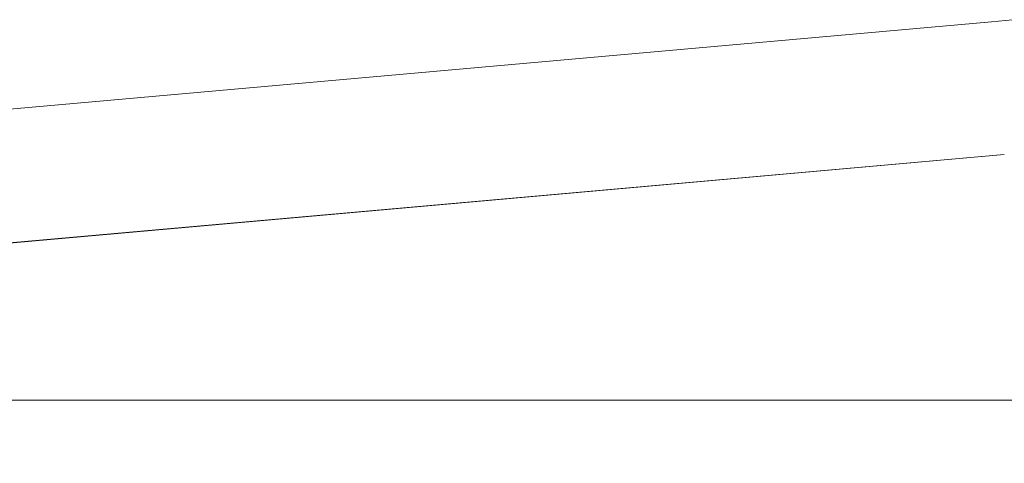
# Model space of a CAD drawing. Units: millimetres. Extents: x -1968 to 2232, y 453 to 3423.
# Drawn here: x 1270 to 1304, y 1919 to 1935 of the extents above; entities that cross this region are included whole.
import ezdxf

# ---------------------------------------------------------------- set-up
doc = ezdxf.new("R2010")
doc.units = ezdxf.units.MM
doc.layers.add('洗面水栓', color=5, linetype='Continuous', lineweight=15)
doc.layers.add('細線', color=7, linetype='Continuous', lineweight=9)

msp = doc.modelspace()

# ---------------------------------------------------------------- linework, layer by layer
at = {"layer": '洗面水栓', "extrusion": (0.088526, -0.996074, 0)}
msp.add_line((1303.112, 1934.505, -374.763), (1176.877, 1923.286, 312.558), dxfattribs=at)
at = {"layer": '洗面水栓', "extrusion": (-0.088526, 0.996074, 0)}
msp.add_line((1176.877, 1923.286, 264.046), (1303.112, 1934.505, -425.237), dxfattribs=at)
at = {"layer": '洗面水栓'}
for p, q in [((1303.829, 1934.58, -374.756), (1303.112, 1934.505, -374.763)), ((1303.112, 1934.505, -425.237), (1303.829, 1934.58, -425.244)), ((986.984, 1921.524, -805), (1436.984, 1921.524, -805)), ((1436.984, 1921.524, 5), (986.984, 1921.524, 5)), ((1409.19, 1921.524, -757.187), (1034.778, 1921.524, -757.187)), ((1034.778, 1921.524, -42.813), (1409.19, 1921.524, -42.813))]:
    msp.add_line(p, q, dxfattribs=at)
at = {"layer": '洗面水栓', "extrusion": (0.088607, -0.996067, 0)}
msp.add_line((1303.548, 1929.959, -420.256), (1184.384, 1919.359, 268.973), dxfattribs=at)
at = {"layer": '洗面水栓', "extrusion": (-0.088607, 0.996067, 0)}
msp.add_line((1184.384, 1919.359, 307.631), (1303.548, 1929.959, -379.744), dxfattribs=at)
at = {"layer": '洗面水栓', "extrusion": (-0.088674, 0.996061, 0)}
msp.add_line((1189.667, 1919.821, 288.302), (1303.548, 1929.959, -400), dxfattribs=at)
at = {"layer": '細線', "linetype": 'Continuous'}
msp.add_line((941.984, 1921.524), (1441.984, 1921.524), dxfattribs=at)

doc.saveas('drawing.dxf')
